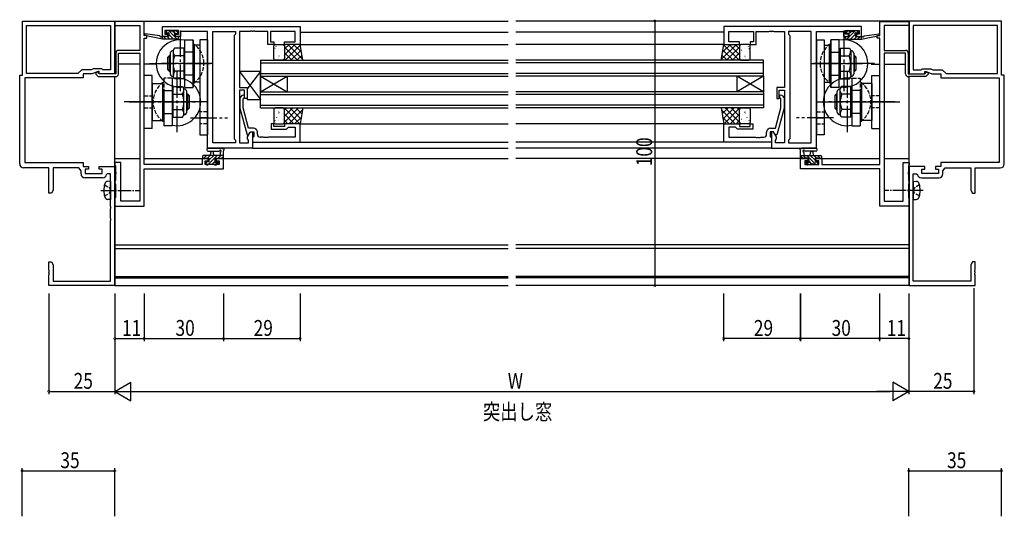
# Model space of a CAD drawing. Extents: x 0 to 1133, y 0 to 806.
# Drawn here: x 527 to 899, y 230 to 418 of the extents above; entities that cross this region are included whole.
import ezdxf

# ---------------------------------------------------------------- set-up
doc = ezdxf.new("R2010")
doc.units = 0
doc.linetypes.add('YCENTER_1', pattern=[13, 10, -1, 1, -1])
doc.linetypes.add('YHIDDEN_1', pattern=[4, 3, -1])
for name, color, linetype in [('USER1', 3, 'CONTINUOUS'), ('YKK_11', 7, 'CONTINUOUS'), ('YKK_12', 2, 'CONTINUOUS'), ('YKK_13', 4, 'CONTINUOUS'), ('YKK_D', 6, 'CONTINUOUS')]:
    doc.layers.add(name, color=color, linetype=linetype)
doc.styles.get("Standard").update_dxf_attribs({"font": 'ROMANS.SHX', "bigfont": 'EXTFONT.SHX'})

msp = doc.modelspace()

# ---------------------------------------------------------------- linework, layer by layer
at = {"layer": 'YKK_11', "color": 0, "linetype": 'ByBlock', "ltscale": 0.5}
for p, q in [((527.56, 396.5), (527.56, 417)), ((527.56, 417), (562.56, 417)), ((562.56, 417), (562.56, 397)), ((573.56, 416.9), (562.56, 416.9)), ((562.56, 416.9), (562.56, 415.27)), ((573.56, 411.5), (573.56, 416.9)), ((851.56, 416.9), (862.56, 416.9)), ((851.56, 411.5), (851.56, 416.9)), ((862.56, 417), (862.56, 397)), ((897.56, 417), (862.56, 417)), ((862.56, 416.9), (862.56, 415.27)), ((897.56, 396.5), (897.56, 417)), ((529.19, 397.13), (529.19, 415.37)), ((529.19, 415.37), (560.93, 415.37)), ((529.19, 415.37), (560.93, 415.37)), ((560.93, 415.37), (560.93, 398.63)), ((562.56, 415.27), (566.6, 415.27)), ((566.6, 415.27), (566.79, 415.39)), ((566.79, 415.39), (567.34, 415.39)), ((567.34, 415.39), (567.52, 415.27)), ((567.52, 415.27), (567.6, 415.27)), ((567.6, 415.27), (567.79, 415.39)), ((567.79, 415.39), (568.34, 415.39)), ((568.34, 415.39), (568.52, 415.27)), ((568.52, 415.27), (571.93, 415.27)), ((571.93, 415.27), (571.93, 405.9)), ((580.56, 415), (632.56, 415)), ((580.56, 411.2), (580.56, 415)), ((581.36, 413.5), (581.36, 412)), ((586.56, 413.5), (581.36, 413.5)), ((586.56, 412), (586.56, 413.5)), ((597.56, 413.07), (587.36, 413.07)), ((587.36, 413.07), (587.36, 412.27)), ((597.56, 369), (597.56, 413.07)), ((599.49, 370.93), (599.49, 413.07)), ((599.49, 370.93), (599.49, 413.07)), ((599.49, 413.07), (608.06, 413.07)), ((608.06, 413.07), (608.06, 412)), ((609.56, 413.07), (609.56, 391.9)), ((613.6, 413.07), (609.56, 413.07)), ((613.79, 413.19), (613.6, 413.07)), ((614.34, 413.19), (613.79, 413.19)), ((614.52, 413.07), (614.34, 413.19)), ((614.6, 413.07), (614.52, 413.07)), ((614.79, 413.19), (614.6, 413.07)), ((615.34, 413.19), (614.79, 413.19)), ((615.52, 413.07), (615.34, 413.19)), ((620.36, 413.07), (615.52, 413.07)), ((620.36, 408.2), (620.36, 413.07)), ((630.63, 413.07), (621.36, 413.07)), ((621.36, 413.07), (621.36, 409.2)), ((630.63, 409.2), (630.63, 413.07)), ((632.56, 415), (632.56, 408.2)), ((844.56, 415), (792.56, 415)), ((792.56, 415), (792.56, 408.2)), ((794.49, 413.07), (803.76, 413.07)), ((794.49, 409.2), (794.49, 413.07)), ((803.76, 413.07), (803.76, 409.2)), ((804.76, 413.07), (809.6, 413.07)), ((804.76, 408.2), (804.76, 413.07)), ((809.6, 413.07), (809.79, 413.19)), ((809.79, 413.19), (810.34, 413.19)), ((810.34, 413.19), (810.52, 413.07)), ((810.52, 413.07), (810.6, 413.07)), ((810.6, 413.07), (810.79, 413.19)), ((810.79, 413.19), (811.34, 413.19)), ((811.34, 413.19), (811.52, 413.07)), ((811.52, 413.07), (815.56, 413.07)), ((815.56, 413.07), (815.56, 391.9)), ((825.63, 413.07), (817.06, 413.07)), ((817.06, 413.07), (817.06, 412)), ((825.63, 370.93), (825.63, 413.07)), ((825.63, 370.93), (825.63, 413.07)), ((827.56, 369), (827.56, 413.07)), ((827.56, 413.07), (837.76, 413.07)), ((837.76, 413.07), (837.76, 412.27)), ((838.56, 413.5), (843.76, 413.5)), ((838.56, 412), (838.56, 413.5)), ((843.76, 413.5), (843.76, 412)), ((844.56, 411.2), (844.56, 415)), ((856.6, 415.27), (853.19, 415.27)), ((853.19, 415.27), (853.19, 405.9)), ((856.79, 415.39), (856.6, 415.27)), ((857.34, 415.39), (856.79, 415.39)), ((857.52, 415.27), (857.34, 415.39)), ((857.6, 415.27), (857.52, 415.27)), ((857.79, 415.39), (857.6, 415.27)), ((858.34, 415.39), (857.79, 415.39)), ((858.52, 415.27), (858.34, 415.39)), ((862.56, 415.27), (858.52, 415.27)), ((864.19, 415.37), (864.19, 398.63)), ((895.93, 415.37), (864.19, 415.37)), ((895.93, 415.37), (864.19, 415.37)), ((895.93, 397.13), (895.93, 415.37)), ((574.56, 411.5), (573.56, 411.5)), ((573.56, 362.73), (573.56, 410.5)), ((573.56, 410.5), (574.56, 410.5)), ((574.56, 410.5), (574.56, 411.5)), ((582.46, 411.2), (580.56, 411.2)), ((581.36, 412), (582.46, 412)), ((582.46, 412), (582.46, 411.2)), ((585.46, 412), (586.56, 412)), ((585.46, 411.2), (585.46, 412)), ((587.36, 411.2), (585.46, 411.2)), ((587.36, 412.27), (587.36, 411.2)), ((608.06, 412), (607.63, 411.57)), ((607.63, 411.57), (607.63, 372.43)), ((621.36, 409.2), (622.56, 409.2)), ((622.56, 409.2), (622.56, 408.2)), ((626.56, 409.2), (630.63, 409.2)), ((626.56, 408.2), (626.56, 409.2)), ((798.56, 409.2), (794.49, 409.2)), ((798.56, 408.2), (798.56, 409.2)), ((802.56, 409.2), (802.56, 408.2)), ((803.76, 409.2), (802.56, 409.2)), ((817.06, 412), (817.49, 411.57)), ((817.49, 411.57), (817.49, 372.43)), ((837.76, 412.27), (837.76, 411.2)), ((837.76, 411.2), (839.66, 411.2)), ((839.66, 412), (838.56, 412)), ((839.66, 411.2), (839.66, 412)), ((843.76, 412), (842.66, 412)), ((842.66, 412), (842.66, 411.2)), ((842.66, 411.2), (844.56, 411.2)), ((850.56, 411.5), (851.56, 411.5)), ((850.56, 410.5), (850.56, 411.5)), ((851.56, 410.5), (850.56, 410.5)), ((851.56, 362.73), (851.56, 410.5)), ((571.93, 405.9), (563.86, 405.9)), ((622.56, 408.2), (620.36, 408.2)), ((632.56, 408.2), (626.56, 408.2)), ((792.56, 408.2), (798.56, 408.2)), ((802.56, 408.2), (804.76, 408.2)), ((853.19, 405.9), (861.26, 405.9)), ((562.86, 404.9), (562.86, 397)), ((563.86, 404.9), (571.93, 404.9)), ((563.86, 397), (563.86, 404.9)), ((571.93, 404.9), (571.93, 348.9)), ((853.19, 404.9), (853.19, 348.9)), ((861.26, 404.9), (853.19, 404.9)), ((861.26, 397), (861.26, 404.9)), ((862.26, 404.9), (862.26, 397)), ((550.06, 398.63), (548.56, 397.13)), ((553.56, 398.63), (550.06, 398.63)), ((554.35, 399), (553.56, 398.63)), ((557.56, 399), (554.35, 399)), ((557.93, 398.63), (557.56, 399)), ((560.93, 398.63), (557.93, 398.63)), ((864.19, 398.63), (867.19, 398.63)), ((867.19, 398.63), (867.56, 399)), ((867.56, 399), (870.77, 399)), ((870.77, 399), (871.57, 398.63)), ((871.57, 398.63), (875.06, 398.63)), ((875.06, 398.63), (876.56, 397.13)), ((526.56, 363), (526.56, 396.5)), ((526.56, 396.5), (527.56, 396.5)), ((528.56, 395.5), (528.56, 363.5)), ((550.56, 395.5), (528.56, 395.5)), ((548.56, 397.13), (529.19, 397.13)), ((550.56, 397), (550.56, 395.5)), ((553.92, 397), (550.56, 397)), ((556.06, 398), (553.92, 397)), ((556.18, 397.83), (555.36, 397.45)), ((555.36, 397.45), (555.36, 396.89)), ((555.36, 396.89), (556.25, 396)), ((556.56, 398), (556.06, 398)), ((556.36, 397.71), (556.18, 397.83)), ((556.25, 396), (562.86, 396)), ((556.36, 397.3), (556.36, 397.71)), ((556.66, 397), (556.36, 397.3)), ((556.56, 397), (556.56, 398)), ((562.56, 397), (556.56, 397)), ((562.86, 397), (556.66, 397)), ((862.26, 397), (868.46, 397)), ((868.88, 396), (862.26, 396)), ((862.56, 397), (868.56, 397)), ((868.46, 397), (868.76, 397.3)), ((868.56, 398), (869.06, 398)), ((868.56, 397), (868.56, 398)), ((868.76, 397.71), (868.95, 397.83)), ((868.76, 397.3), (868.76, 397.71)), ((869.76, 396.89), (868.88, 396)), ((868.95, 397.83), (869.76, 397.45)), ((869.06, 398), (871.21, 397)), ((869.76, 397.45), (869.76, 396.89)), ((871.21, 397), (874.56, 397)), ((874.56, 397), (874.56, 395.5)), ((874.56, 395.5), (896.56, 395.5)), ((876.56, 397.13), (895.93, 397.13)), ((896.56, 395.5), (896.56, 363.5)), ((898.56, 396.5), (897.56, 396.5)), ((898.56, 363), (898.56, 396.5)), ((609.56, 391.9), (612.56, 391.9)), ((611.56, 390.9), (609.56, 390.9)), ((609.56, 390.9), (609.56, 370.93)), ((611.56, 387.7), (611.56, 390.9)), ((612.56, 391.9), (612.56, 387.7)), ((812.56, 391.9), (812.56, 387.7)), ((815.56, 391.9), (812.56, 391.9)), ((813.56, 390.9), (815.56, 390.9)), ((813.56, 387.7), (813.56, 390.9)), ((815.56, 390.9), (815.56, 370.93)), ((610.54, 388.82), (609.76, 388.05)), ((609.76, 388.05), (609.76, 384.1)), ((610.96, 387.55), (611.39, 387.98)), ((610.96, 384.26), (610.96, 387.55)), ((612.56, 387.7), (611.56, 387.7)), ((812.56, 387.7), (813.56, 387.7)), ((814.16, 387.55), (813.74, 387.98)), ((814.16, 384.26), (814.16, 387.55)), ((814.59, 388.82), (815.36, 388.05)), ((815.36, 388.05), (815.36, 384.1)), ((609.76, 384.1), (612.47, 374)), ((613.04, 376.5), (610.96, 384.26)), ((812.08, 376.5), (814.16, 384.26)), ((815.36, 384.1), (812.65, 374)), ((614.86, 376.5), (613.04, 376.5)), ((622.56, 378.2), (621.56, 378.2)), ((621.56, 378.2), (621.56, 376.2)), ((621.56, 376.2), (627.36, 376.2)), ((622.56, 377.2), (622.56, 378.2)), ((626.56, 377.2), (622.56, 377.2)), ((626.56, 378.2), (626.56, 377.2)), ((632.56, 378.2), (626.56, 378.2)), ((627.36, 376.2), (627.86, 376.7)), ((627.86, 376.7), (628.06, 376.9)), ((628.06, 376.9), (630.63, 376.9)), ((630.63, 376.9), (630.63, 373.13)), ((632.56, 371.2), (632.56, 378.2)), ((792.56, 371.2), (792.56, 378.2)), ((792.56, 378.2), (798.56, 378.2)), ((794.49, 376.9), (794.49, 373.13)), ((797.06, 376.9), (794.49, 376.9)), ((797.26, 376.7), (797.06, 376.9)), ((797.76, 376.2), (797.26, 376.7)), ((803.56, 376.2), (797.76, 376.2)), ((798.56, 378.2), (798.56, 377.2)), ((798.56, 377.2), (802.56, 377.2)), ((802.56, 378.2), (803.56, 378.2)), ((802.56, 377.2), (802.56, 378.2)), ((803.56, 378.2), (803.56, 376.2)), ((810.26, 376.5), (812.08, 376.5)), ((607.63, 372.43), (608.06, 372)), ((608.06, 372), (608.06, 370.93)), ((612.47, 374), (613.07, 374)), ((612.63, 373.24), (613.76, 375.2)), ((612.63, 372.43), (612.63, 373.24)), ((613.06, 372), (612.63, 372.43)), ((613.06, 370.93), (613.06, 372)), ((613.07, 374), (613.76, 375.2)), ((613.76, 375.2), (615.06, 375.2)), ((613.76, 375.2), (614.56, 375.2)), ((614.56, 375.2), (614.56, 369)), ((614.86, 373.2), (614.56, 372.9)), ((614.56, 372.9), (614.56, 371.2)), ((615.06, 373.4), (614.86, 373.2)), ((615.06, 375.2), (615.06, 373.4)), ((616.36, 374.13), (616.36, 375)), ((618.6, 373.13), (617.36, 373.13)), ((618.79, 373.01), (618.6, 373.13)), ((619.34, 373.01), (618.79, 373.01)), ((619.52, 373.13), (619.34, 373.01)), ((619.6, 373.13), (619.52, 373.13)), ((619.79, 373.01), (619.6, 373.13)), ((620.34, 373.01), (619.79, 373.01)), ((620.52, 373.13), (620.34, 373.01)), ((630.63, 373.13), (620.52, 373.13)), ((794.49, 373.13), (804.6, 373.13)), ((804.6, 373.13), (804.79, 373.01)), ((804.79, 373.01), (805.34, 373.01)), ((805.34, 373.01), (805.52, 373.13)), ((805.52, 373.13), (805.6, 373.13)), ((805.6, 373.13), (805.79, 373.01)), ((805.79, 373.01), (806.34, 373.01)), ((806.34, 373.01), (806.52, 373.13)), ((806.52, 373.13), (807.76, 373.13)), ((808.76, 374.13), (808.76, 375)), ((811.36, 375.2), (810.06, 375.2)), ((810.06, 375.2), (810.06, 373.4)), ((810.06, 373.4), (810.26, 373.2)), ((810.26, 373.2), (810.56, 372.9)), ((810.56, 375.2), (810.56, 369)), ((811.36, 375.2), (810.56, 375.2)), ((810.56, 372.9), (810.56, 371.2)), ((812.05, 374), (811.36, 375.2)), ((812.49, 373.24), (811.36, 375.2)), ((812.65, 374), (812.05, 374)), ((812.06, 372), (812.49, 372.43)), ((812.06, 370.93), (812.06, 372)), ((812.49, 372.43), (812.49, 373.24)), ((817.49, 372.43), (817.06, 372)), ((817.06, 372), (817.06, 370.93)), ((614.56, 369), (597.56, 369)), ((608.06, 370.93), (599.49, 370.93)), ((609.56, 370.93), (613.06, 370.93)), ((614.56, 371.2), (632.56, 371.2)), ((810.56, 371.2), (792.56, 371.2)), ((810.56, 369), (827.56, 369)), ((815.56, 370.93), (812.06, 370.93)), ((817.06, 370.93), (825.63, 370.93)), ((595.46, 365), (595.46, 362.73)), ((597.76, 365), (595.46, 365)), ((597.76, 364.2), (597.76, 365)), ((600.76, 365), (600.76, 364.2)), ((603.56, 365), (600.76, 365)), ((603.56, 361.1), (603.56, 365)), ((821.56, 365), (824.36, 365)), ((821.56, 361.1), (821.56, 365)), ((824.36, 365), (824.36, 364.2)), ((827.36, 365), (829.66, 365)), ((827.36, 364.2), (827.36, 365)), ((829.66, 365), (829.66, 362.73)), ((537.56, 361.5), (528.06, 361.5)), ((528.56, 363.5), (550.56, 363.5)), ((537.56, 352), (537.56, 361.5)), ((548.96, 361.5), (539.19, 361.5)), ((539.19, 361.5), (539.19, 353.09)), ((549.73, 360.4), (548.96, 361.5)), ((550.56, 363.5), (550.56, 362)), ((550.56, 362), (552.56, 362)), ((551.36, 361), (551.36, 359.4)), ((552.56, 361), (551.36, 361)), ((552.56, 362), (552.56, 361)), ((556.56, 362), (562.56, 362)), ((556.56, 361), (556.56, 362)), ((557.76, 361), (556.56, 361)), ((557.76, 359.4), (557.76, 361)), ((562.56, 363.5), (562.56, 362.65)), ((564.76, 363.5), (562.56, 363.5)), ((562.56, 362.65), (562.66, 362.47)), ((562.56, 362), (562.56, 317)), ((562.66, 362.47), (562.76, 362.3)), ((562.76, 362.3), (562.76, 359.96)), ((564.76, 348.9), (564.76, 363.5)), ((595.46, 362.73), (573.56, 362.73)), ((573.56, 361.1), (603.56, 361.1)), ((573.56, 347.1), (573.56, 361.1)), ((596.66, 364.2), (597.76, 364.2)), ((596.66, 362.73), (596.66, 364.2)), ((601.93, 362.73), (596.66, 362.73)), ((600.76, 364.2), (601.93, 364.2)), ((601.93, 364.2), (601.93, 362.73)), ((851.56, 361.1), (821.56, 361.1)), ((823.19, 364.2), (823.19, 362.73)), ((824.36, 364.2), (823.19, 364.2)), ((823.19, 362.73), (828.46, 362.73)), ((828.46, 364.2), (827.36, 364.2)), ((828.46, 362.73), (828.46, 364.2)), ((829.66, 362.73), (851.56, 362.73)), ((851.56, 347.1), (851.56, 361.1)), ((860.36, 348.9), (860.36, 363.5)), ((860.36, 363.5), (862.56, 363.5)), ((862.46, 362.47), (862.36, 362.3)), ((862.36, 362.3), (862.36, 359.96)), ((862.56, 362.65), (862.46, 362.47)), ((862.56, 363.5), (862.56, 362.65)), ((862.56, 362), (862.56, 317)), ((868.56, 362), (862.56, 362)), ((867.36, 361), (868.56, 361)), ((867.36, 359.4), (867.36, 361)), ((868.56, 361), (868.56, 362)), ((872.56, 362), (872.56, 361)), ((874.56, 362), (872.56, 362)), ((872.56, 361), (873.76, 361)), ((873.76, 361), (873.76, 359.4)), ((896.56, 363.5), (874.56, 363.5)), ((874.56, 363.5), (874.56, 362)), ((875.39, 360.4), (876.16, 361.5)), ((876.16, 361.5), (885.93, 361.5)), ((885.93, 361.5), (885.93, 353.09)), ((887.56, 352), (887.56, 361.5)), ((887.56, 361.5), (897.06, 361.5)), ((549.73, 359.27), (549.73, 360.4)), ((557.89, 357.77), (551.23, 357.77)), ((551.36, 359.4), (557.76, 359.4)), ((559.67, 359.3), (559.38, 359.05)), ((560.93, 359.3), (559.67, 359.3)), ((560.93, 353.46), (560.93, 359.3)), ((562.76, 359.96), (562.88, 359.77)), ((562.88, 359.23), (562.76, 359.04)), ((562.76, 359.04), (562.76, 356.8)), ((562.88, 359.77), (562.88, 359.23)), ((862.36, 359.96), (862.24, 359.77)), ((862.24, 359.77), (862.24, 359.23)), ((862.24, 359.23), (862.36, 359.04)), ((862.36, 359.04), (862.36, 356.8)), ((864.19, 353.46), (864.19, 359.3)), ((864.19, 359.3), (865.45, 359.3)), ((865.45, 359.3), (865.75, 359.05)), ((867.23, 357.77), (873.89, 357.77)), ((873.76, 359.4), (867.36, 359.4)), ((875.39, 359.27), (875.39, 360.4)), ((561.05, 353.27), (560.93, 353.46)), ((562.66, 356.63), (562.56, 356.45)), ((562.56, 356.45), (562.56, 355.75)), ((562.56, 355.75), (562.66, 355.57)), ((562.76, 356.8), (562.66, 356.63)), ((562.66, 355.57), (562.76, 355.4)), ((562.76, 355.4), (562.76, 353.46)), ((562.76, 353.46), (562.88, 353.27)), ((862.36, 353.46), (862.24, 353.27)), ((862.36, 356.8), (862.46, 356.63)), ((862.46, 355.57), (862.36, 355.4)), ((862.36, 355.4), (862.36, 353.46)), ((862.46, 356.63), (862.56, 356.45)), ((862.56, 355.75), (862.46, 355.57)), ((862.56, 356.45), (862.56, 355.75)), ((864.07, 353.27), (864.19, 353.46)), ((538.56, 352), (537.56, 352)), ((539.19, 353.09), (538.56, 352)), ((560.93, 352.54), (561.05, 352.73)), ((560.93, 346.96), (560.93, 352.54)), ((561.05, 352.73), (561.05, 353.27)), ((562.66, 350.13), (562.56, 349.95)), ((562.56, 349.95), (562.56, 347.1)), ((562.76, 350.3), (562.66, 350.13)), ((562.88, 352.73), (562.76, 352.54)), ((562.76, 352.54), (562.76, 350.3)), ((562.88, 353.27), (562.88, 352.73)), ((862.24, 353.27), (862.24, 352.73)), ((862.24, 352.73), (862.36, 352.54)), ((862.36, 352.54), (862.36, 350.3)), ((862.36, 350.3), (862.46, 350.13)), ((862.46, 350.13), (862.56, 349.95)), ((862.56, 349.95), (862.56, 347.1)), ((864.07, 352.73), (864.07, 353.27)), ((864.19, 352.54), (864.07, 352.73)), ((864.19, 346.96), (864.19, 352.54)), ((885.93, 353.09), (886.56, 352)), ((886.56, 352), (887.56, 352)), ((561.05, 346.77), (560.93, 346.96)), ((560.93, 346.04), (561.05, 346.23)), ((560.93, 342.46), (560.93, 346.04)), ((561.05, 346.23), (561.05, 346.77)), ((562.56, 347.1), (573.56, 347.1)), ((571.93, 348.9), (564.76, 348.9)), ((862.56, 347.1), (851.56, 347.1)), ((853.19, 348.9), (860.36, 348.9)), ((864.07, 346.77), (864.19, 346.96)), ((864.07, 346.23), (864.07, 346.77)), ((864.19, 346.04), (864.07, 346.23)), ((864.19, 342.46), (864.19, 346.04)), ((561.05, 342.27), (560.93, 342.46)), ((561.05, 341.73), (561.05, 342.27)), ((864.07, 342.27), (864.19, 342.46)), ((864.07, 341.73), (864.07, 342.27)), ((560.93, 341.54), (561.05, 341.73)), ((560.93, 318.63), (560.93, 341.54)), ((864.19, 341.54), (864.07, 341.73)), ((864.19, 318.63), (864.19, 341.54)), ((537.56, 322.96), (537.56, 326)), ((537.56, 326), (538.56, 326)), ((538.56, 326), (539.19, 324.91)), ((539.19, 324.91), (539.19, 318.63)), ((886.56, 326), (885.93, 324.91)), ((885.93, 324.91), (885.93, 318.63)), ((887.56, 326), (886.56, 326)), ((887.56, 322.96), (887.56, 326)), ((537.68, 322.77), (537.56, 322.96)), ((537.56, 322.04), (537.68, 322.23)), ((537.56, 321.96), (537.56, 322.04)), ((537.68, 321.77), (537.56, 321.96)), ((537.56, 321.04), (537.68, 321.23)), ((537.56, 317), (537.56, 321.04)), ((537.68, 322.23), (537.68, 322.77)), ((537.68, 321.23), (537.68, 321.77)), ((887.44, 322.77), (887.56, 322.96)), ((887.44, 322.23), (887.44, 322.77)), ((887.56, 322.04), (887.44, 322.23)), ((887.44, 321.77), (887.56, 321.96)), ((887.44, 321.23), (887.44, 321.77)), ((887.56, 321.04), (887.44, 321.23)), ((887.56, 321.96), (887.56, 322.04)), ((887.56, 317), (887.56, 321.04)), ((562.56, 317), (537.56, 317)), ((539.19, 318.63), (560.93, 318.63)), ((862.56, 317), (887.56, 317)), ((885.93, 318.63), (864.19, 318.63))]:
    msp.add_line(p, q, dxfattribs=at)
for centre, radius, start, end in [((563.86, 404.9), 1, 90, 180), ((861.26, 404.9), 1, 0, 90), ((562.86, 397), 1, 270, 360), ((862.26, 397), 1, 180, 270), ((610.96, 388.4), 0.6, 315, 135), ((814.16, 388.4), 0.6, 45, 225), ((614.86, 375), 1.5, 0, 90), ((810.26, 375), 1.5, 90, 180), ((617.36, 374.13), 1, 180, 270), ((807.76, 374.13), 1, 270, 360), ((528.06, 363), 1.5, 180, 270), ((897.06, 363), 1.5, 270, 360), ((551.23, 359.27), 1.5, 180, 270), ((557.89, 359.27), 1.5, 270, 351.3731), ((867.23, 359.27), 1.5, 188.6269, 270), ((873.89, 359.27), 1.5, 270, 360)]:
    msp.add_arc(centre, radius, start, end, dxfattribs=at)
at = {"layer": 'YKK_12'}
for p, q in [((562.56, 417), (711.06, 417)), ((562.56, 397), (562.56, 417)), ((862.56, 417), (714.06, 417)), ((862.56, 397), (862.56, 417)), ((632.56, 412.8), (711.06, 412.8)), ((792.56, 412.8), (714.06, 412.8)), ((632.56, 408.2), (711.06, 408.2)), ((792.56, 408.2), (714.06, 408.2)), ((617.56, 402.2), (711.06, 402.2)), ((617.56, 402.2), (617.56, 396.2)), ((807.56, 402.2), (714.06, 402.2)), ((807.56, 396.2), (807.56, 402.2)), ((562.86, 400.7), (562.56, 400.7)), ((571.93, 400.7), (563.86, 400.7)), ((578.17, 400.7), (573.56, 400.7)), ((617.56, 401.2), (711.06, 401.2)), ((807.56, 401.2), (714.06, 401.2)), ((848.27, 400.7), (851.56, 400.7)), ((853.19, 400.7), (861.26, 400.7)), ((862.26, 400.7), (862.56, 400.7)), ((562.56, 317), (562.56, 396)), ((617.56, 397.2), (711.06, 397.2)), ((617.56, 396.2), (711.06, 396.2)), ((617.56, 390.2), (627.56, 396.2)), ((617.56, 396.2), (627.56, 390.2)), ((617.56, 396.2), (617.56, 390.2)), ((627.56, 396.2), (627.56, 390.2)), ((807.56, 397.2), (714.06, 397.2)), ((807.56, 396.2), (714.06, 396.2)), ((807.56, 390.2), (797.56, 396.2)), ((807.56, 396.2), (797.56, 390.2)), ((797.56, 396.2), (797.56, 390.2)), ((807.56, 396.2), (807.56, 390.2)), ((862.56, 317), (862.56, 396)), ((617.56, 390.2), (711.06, 390.2)), ((617.56, 384.2), (617.56, 390.2)), ((617.56, 389.2), (711.06, 389.2)), ((807.56, 390.2), (714.06, 390.2)), ((807.56, 389.2), (714.06, 389.2)), ((807.56, 390.2), (807.56, 384.2)), ((617.56, 385.2), (711.06, 385.2)), ((617.56, 384.2), (711.06, 384.2)), ((807.56, 385.2), (714.06, 385.2)), ((807.56, 384.2), (714.06, 384.2)), ((632.56, 378.2), (711.06, 378.2)), ((792.56, 378.2), (714.06, 378.2)), ((614.56, 369), (711.06, 369)), ((632.26, 371.2), (711.06, 371.2)), ((792.86, 371.2), (714.06, 371.2)), ((810.86, 369), (714.06, 369)), ((562.56, 365), (571.93, 365)), ((573.56, 365), (598.06, 365)), ((600.46, 365), (711.06, 365)), ((824.66, 365), (714.06, 365)), ((827.06, 365), (851.56, 365)), ((853.19, 365), (862.56, 365)), ((562.56, 332.4), (711.06, 332.4)), ((862.56, 332.4), (714.06, 332.4)), ((562.56, 331), (711.06, 331)), ((862.56, 331), (714.06, 331)), ((562.56, 320.5), (711.06, 320.5)), ((562.56, 320), (711.06, 320)), ((862.56, 320.5), (714.06, 320.5)), ((862.56, 320), (714.06, 320)), ((562.56, 317), (711.06, 317)), ((862.56, 317), (714.06, 317))]:
    msp.add_line(p, q, dxfattribs=at)
at = {"layer": 'YKK_13'}
for p, q in [((582.25, 413.31), (581.75, 412.81)), ((582.49, 412.37), (581.9, 412.96)), ((583.06, 413.4), (582.46, 413.4)), ((586.01, 410.2), (582.81, 413.4)), ((585.26, 413.2), (583.26, 413.2)), ((585.25, 412.3), (584.35, 413.2)), ((585.96, 413.4), (585.46, 413.4)), ((586.26, 412.64), (585.5, 413.4)), ((586.26, 412.6), (586.26, 413.1)), ((838.86, 412.64), (839.63, 413.4)), ((838.86, 412.6), (838.86, 413.1)), ((839.12, 410.2), (842.32, 413.4)), ((839.16, 413.4), (839.66, 413.4)), ((839.86, 413.2), (841.86, 413.2)), ((839.87, 412.3), (840.77, 413.2)), ((842.06, 413.4), (842.66, 413.4)), ((842.63, 412.37), (843.23, 412.96)), ((842.87, 413.31), (843.37, 412.81)), ((580.56, 410.2), (573.8, 411.61)), ((579.45, 411.37), (573.91, 412.2)), ((580.56, 411.2), (580.48, 411.21)), ((582.76, 411.2), (580.56, 411.2)), ((580.56, 410.2), (580.56, 411.2)), ((580.62, 410.2), (580.56, 410.25)), ((586.26, 410.2), (580.56, 410.2)), ((581.96, 410.2), (580.96, 411.2)), ((581.96, 412.3), (582.3, 412.3)), ((583.31, 410.2), (582.31, 411.2)), ((582.76, 411.84), (582.76, 411.2)), ((584.66, 410.2), (582.83, 412.03)), ((585.16, 411.2), (585.16, 412.3)), ((585.16, 412.3), (585.96, 412.3)), ((586.26, 411.2), (585.16, 411.2)), ((586.54, 411.01), (586.37, 411.18)), ((586.56, 410.5), (586.56, 410.9)), ((588.96, 391.95), (588.96, 409.95)), ((588.96, 409.95), (592.16, 409.95)), ((592.16, 391.95), (592.16, 409.95)), ((592.16, 409.81), (592.16, 392.09)), ((594.56, 409.95), (594.56, 373.95)), ((597.56, 409.95), (594.56, 409.95)), ((597.56, 409.95), (597.56, 373.95)), ((827.56, 409.95), (827.56, 373.95)), ((827.56, 409.95), (830.56, 409.95)), ((830.56, 409.95), (830.56, 373.95)), ((832.96, 391.95), (832.96, 409.95)), ((836.16, 409.95), (832.96, 409.95)), ((832.96, 409.81), (832.96, 392.09)), ((836.16, 391.95), (836.16, 409.95)), ((838.56, 410.5), (838.56, 410.9)), ((838.58, 411.01), (838.75, 411.18)), ((838.86, 411.2), (839.96, 411.2)), ((838.86, 410.2), (844.56, 410.2)), ((839.96, 412.3), (839.16, 412.3)), ((839.96, 411.2), (839.96, 412.3)), ((840.47, 410.2), (842.29, 412.03)), ((841.81, 410.2), (842.81, 411.2)), ((842.36, 411.84), (842.36, 411.2)), ((842.36, 411.2), (844.56, 411.2)), ((843.16, 412.3), (842.82, 412.3)), ((843.16, 410.2), (844.16, 411.2)), ((844.51, 410.2), (844.56, 410.25)), ((844.56, 410.2), (851.32, 411.61)), ((844.56, 411.2), (844.65, 411.21)), ((844.56, 410.2), (844.56, 411.2)), ((845.67, 411.37), (851.22, 412.2)), ((584.56, 405.83), (584.46, 405.83)), ((585.08, 406.72), (584.56, 405.83)), ((584.56, 405.83), (584.56, 396.07)), ((588.56, 406.72), (585.08, 406.72)), ((588.56, 406.72), (588.56, 395.18)), ((592.56, 393.95), (592.56, 407.95)), ((594.56, 407.95), (592.56, 407.95)), ((622.56, 402.7), (622.56, 407.7)), ((623.07, 406.66), (622.98, 406.62)), ((623.06, 408.2), (626.06, 408.2)), ((623.32, 407.5), (623.29, 407.45)), ((624.48, 406.49), (624.48, 406.49)), ((625.21, 408.09), (625.18, 408.05)), ((625.94, 406.07), (625.92, 406.02)), ((626.56, 408.2), (626.56, 402.2)), ((628.31, 408.2), (626.56, 406.46)), ((630.55, 408.2), (626.56, 404.21)), ((632.56, 408.2), (626.56, 408.2)), ((626.56, 407.7), (626.56, 402.7)), ((631.56, 402.2), (626.56, 407.2)), ((632.6, 408), (626.8, 402.2)), ((633.51, 402.5), (627.81, 408.2)), ((632.92, 406.07), (629.04, 402.2)), ((633.06, 405.19), (630.05, 408.2)), ((632.61, 407.88), (632.3, 408.2)), ((633.56, 402.2), (632.56, 408.2)), ((791.56, 402.2), (792.56, 408.2)), ((791.61, 402.5), (797.32, 408.2)), ((792.06, 405.19), (795.07, 408.2)), ((792.21, 406.07), (796.08, 402.2)), ((792.51, 407.88), (792.83, 408.2)), ((792.53, 408), (798.33, 402.2)), ((792.56, 408.2), (798.56, 408.2)), ((793.56, 402.2), (798.56, 407.2)), ((794.57, 408.2), (798.56, 404.21)), ((796.82, 408.2), (798.56, 406.46)), ((798.56, 408.2), (798.56, 402.2)), ((798.56, 407.7), (798.56, 402.7)), ((802.06, 408.2), (799.06, 408.2)), ((799.18, 406.07), (799.21, 406.02)), ((799.92, 408.09), (799.94, 408.05)), ((800.64, 406.49), (800.65, 406.49)), ((801.81, 407.5), (801.83, 407.45)), ((802.05, 406.66), (802.14, 406.62)), ((802.56, 402.7), (802.56, 407.7)), ((830.56, 407.95), (832.56, 407.95)), ((832.56, 393.95), (832.56, 407.95)), ((836.56, 406.72), (836.56, 395.18)), ((836.56, 406.72), (840.05, 406.72)), ((840.05, 406.72), (840.56, 405.83)), ((840.56, 405.83), (840.56, 396.07)), ((840.56, 405.83), (840.66, 405.83)), ((583.16, 403.95), (582.56, 403.35)), ((582.56, 398.55), (582.56, 403.35)), ((583.46, 403.35), (582.56, 403.35)), ((583.16, 397.95), (583.16, 403.95)), ((583.46, 403.95), (583.16, 403.95)), ((583.46, 404.83), (583.46, 397.07)), ((588.56, 403.84), (585.14, 403.84)), ((588.56, 405.3), (588.56, 396.6)), ((592.56, 405.3), (588.56, 405.3)), ((609.56, 404.2), (609.56, 391.9)), ((626.06, 402.2), (623.06, 402.2)), ((623.75, 405.42), (623.73, 405.38)), ((624.3, 402.73), (624.29, 402.72)), ((624.48, 403.4), (624.46, 403.35)), ((624.6, 403.77), (624.51, 403.73)), ((626.37, 403.99), (626.35, 403.95)), ((626.47, 404.67), (626.46, 404.67)), ((629.32, 402.2), (626.56, 404.96)), ((627.07, 402.2), (626.56, 402.71)), ((626.56, 402.2), (633.56, 402.2)), ((633.24, 404.15), (631.29, 402.2)), ((633.56, 402.23), (633.53, 402.2)), ((798.56, 402.2), (791.56, 402.2)), ((791.57, 402.23), (791.59, 402.2)), ((791.89, 404.15), (793.84, 402.2)), ((795.81, 402.2), (798.56, 404.96)), ((798.05, 402.2), (798.56, 402.71)), ((798.66, 404.67), (798.66, 404.67)), ((798.75, 403.99), (798.77, 403.95)), ((799.06, 402.2), (802.06, 402.2)), ((800.53, 403.77), (800.62, 403.73)), ((800.64, 403.4), (800.66, 403.35)), ((800.82, 402.73), (800.83, 402.72)), ((801.37, 405.42), (801.4, 405.38)), ((832.56, 405.3), (836.56, 405.3)), ((836.56, 405.3), (836.56, 396.6)), ((836.56, 403.84), (839.98, 403.84)), ((841.66, 404.83), (841.66, 397.07)), ((841.66, 403.95), (841.96, 403.95)), ((841.66, 403.35), (842.56, 403.35)), ((841.96, 397.95), (841.96, 403.95)), ((841.96, 403.95), (842.56, 403.35)), ((842.56, 398.55), (842.56, 403.35)), ((583.46, 398.55), (582.56, 398.55)), ((583.16, 397.95), (582.56, 398.55)), ((588.56, 398.06), (585.14, 398.06)), ((836.56, 398.06), (839.98, 398.06)), ((841.66, 398.55), (842.56, 398.55)), ((841.96, 397.95), (842.56, 398.55)), ((573.56, 376.45), (573.56, 396.45)), ((576.56, 396.45), (573.56, 396.45)), ((576.56, 376.45), (576.56, 396.45)), ((583.46, 397.95), (583.16, 397.95)), ((584.16, 395.45), (583.96, 395.45)), ((584.16, 395.45), (584.16, 377.45)), ((584.56, 396.07), (584.46, 396.07)), ((585.08, 395.18), (584.56, 396.07)), ((588.56, 395.18), (585.08, 395.18)), ((592.56, 396.6), (588.56, 396.6)), ((609.56, 397.9), (617.56, 387.4)), ((617.56, 397.9), (612.56, 391.34)), ((832.56, 396.6), (836.56, 396.6)), ((836.56, 395.18), (840.05, 395.18)), ((840.05, 395.18), (840.56, 396.07)), ((840.56, 396.07), (840.66, 396.07)), ((840.96, 395.45), (840.96, 377.45)), ((840.96, 395.45), (841.16, 395.45)), ((841.66, 397.95), (841.96, 397.95)), ((848.56, 376.45), (848.56, 396.45)), ((848.56, 396.45), (851.56, 396.45)), ((851.56, 376.45), (851.56, 396.45)), ((576.56, 393.45), (576.56, 379.45)), ((576.56, 393.45), (580.56, 393.45)), ((580.56, 393.45), (580.56, 379.45)), ((580.56, 390.8), (584.56, 390.8)), ((580.96, 390.8), (580.96, 378.95)), ((584.56, 380.68), (584.56, 392.22)), ((584.56, 392.22), (588.05, 392.22)), ((584.56, 382.1), (584.56, 390.8)), ((588.05, 392.22), (588.56, 391.33)), ((588.56, 381.57), (588.56, 391.33)), ((588.56, 391.33), (588.66, 391.33)), ((588.96, 391.95), (592.16, 391.95)), ((594.56, 393.95), (592.56, 393.95)), ((830.56, 393.95), (832.56, 393.95)), ((836.16, 391.95), (832.96, 391.95)), ((836.56, 391.33), (836.46, 391.33)), ((837.07, 392.22), (836.56, 391.33)), ((836.56, 381.57), (836.56, 391.33)), ((840.56, 392.22), (837.07, 392.22)), ((840.56, 380.68), (840.56, 392.22)), ((840.56, 382.1), (840.56, 390.8)), ((844.56, 390.8), (840.56, 390.8)), ((844.16, 390.8), (844.16, 378.95)), ((844.56, 393.45), (844.56, 379.45)), ((848.56, 393.45), (844.56, 393.45)), ((848.56, 393.45), (848.56, 379.45)), ((580.96, 389.95), (580.96, 378.95)), ((584.56, 389.34), (587.98, 389.34)), ((589.66, 382.57), (589.66, 390.33)), ((589.66, 389.45), (589.96, 389.45)), ((589.66, 388.85), (590.56, 388.85)), ((589.96, 389.45), (589.96, 383.45)), ((589.96, 389.45), (590.56, 388.85)), ((590.56, 388.85), (590.56, 384.05)), ((609.56, 386.9), (609.56, 378.2)), ((835.16, 389.45), (834.56, 388.85)), ((834.56, 388.85), (834.56, 384.05)), ((835.46, 388.85), (834.56, 388.85)), ((835.16, 389.45), (835.16, 383.45)), ((835.46, 389.45), (835.16, 389.45)), ((835.46, 382.57), (835.46, 390.33)), ((840.56, 389.34), (837.14, 389.34)), ((844.16, 389.95), (844.16, 378.95)), ((580.06, 386.45), (566.08, 386.45)), ((584.56, 383.56), (587.98, 383.56)), ((589.66, 384.05), (590.56, 384.05)), ((589.66, 383.45), (589.96, 383.45)), ((589.96, 383.45), (590.56, 384.05)), ((622.56, 383.7), (622.56, 378.7)), ((626.06, 384.2), (623.06, 384.2)), ((624.3, 383.27), (624.29, 383.28)), ((626.56, 384.2), (633.56, 384.2)), ((627.47, 384.2), (626.56, 383.29)), ((629.72, 384.2), (626.56, 381.04)), ((626.56, 378.2), (626.56, 384.2)), ((631.96, 384.2), (626.56, 378.8)), ((632.4, 378.2), (626.56, 384.03)), ((626.56, 378.7), (626.56, 383.7)), ((633.43, 383.42), (628.21, 378.2)), ((632.86, 379.98), (628.64, 384.2)), ((633.18, 381.91), (630.89, 384.2)), ((633.56, 384.2), (632.56, 378.2)), ((633.5, 383.83), (633.13, 384.2)), ((798.56, 384.2), (791.56, 384.2)), ((791.56, 384.2), (792.56, 378.2)), ((791.62, 383.83), (791.99, 384.2)), ((791.69, 383.42), (796.92, 378.2)), ((791.94, 381.91), (794.24, 384.2)), ((792.27, 379.98), (796.48, 384.2)), ((792.73, 378.2), (798.56, 384.03)), ((793.16, 384.2), (798.56, 378.8)), ((795.41, 384.2), (798.56, 381.04)), ((797.65, 384.2), (798.56, 383.29)), ((798.56, 378.2), (798.56, 384.2)), ((798.56, 378.7), (798.56, 383.7)), ((799.06, 384.2), (802.06, 384.2)), ((800.82, 383.27), (800.83, 383.28)), ((802.56, 383.7), (802.56, 378.7)), ((835.46, 384.05), (834.56, 384.05)), ((835.16, 383.45), (834.56, 384.05)), ((835.46, 383.45), (835.16, 383.45)), ((840.56, 383.56), (837.14, 383.56)), ((845.06, 386.45), (859.05, 386.45)), ((576.56, 379.45), (580.56, 379.45)), ((580.56, 382.1), (584.56, 382.1)), ((584.56, 380.68), (588.05, 380.68)), ((588.05, 380.68), (588.56, 381.57)), ((588.56, 381.57), (588.66, 381.57)), ((597.56, 380.45), (594.56, 380.45)), ((623.75, 380.58), (623.73, 380.62)), ((624.48, 382.6), (624.46, 382.65)), ((624.48, 379.51), (624.48, 379.51)), ((624.6, 382.23), (624.51, 382.27)), ((625.94, 379.93), (625.92, 379.98)), ((626.37, 382.01), (626.35, 382.05)), ((626.47, 381.33), (626.46, 381.33)), ((630.15, 378.2), (626.56, 381.79)), ((627.91, 378.2), (626.56, 379.54)), ((632.98, 380.73), (630.45, 378.2)), ((792.14, 380.73), (794.67, 378.2)), ((794.97, 378.2), (798.56, 381.79)), ((797.22, 378.2), (798.56, 379.54)), ((798.66, 381.33), (798.66, 381.33)), ((798.75, 382.01), (798.77, 382.05)), ((799.18, 379.93), (799.21, 379.98)), ((800.53, 382.23), (800.62, 382.27)), ((800.64, 382.6), (800.66, 382.65)), ((800.64, 379.51), (800.65, 379.51)), ((801.37, 380.58), (801.4, 380.62)), ((827.56, 380.45), (830.56, 380.45)), ((836.56, 381.57), (836.46, 381.57)), ((837.07, 380.68), (836.56, 381.57)), ((840.56, 380.68), (837.07, 380.68)), ((844.56, 382.1), (840.56, 382.1)), ((848.56, 379.45), (844.56, 379.45)), ((576.56, 376.45), (573.56, 376.45)), ((580.96, 378.95), (580.96, 377.45)), ((584.16, 377.45), (580.96, 377.45)), ((623.07, 379.34), (622.98, 379.38)), ((623.06, 378.2), (626.06, 378.2)), ((623.32, 378.5), (623.29, 378.55)), ((632.56, 378.2), (626.56, 378.2)), ((792.56, 378.2), (798.56, 378.2)), ((802.06, 378.2), (799.06, 378.2)), ((801.81, 378.5), (801.83, 378.55)), ((802.05, 379.34), (802.14, 379.38)), ((840.96, 377.45), (844.16, 377.45)), ((844.16, 378.95), (844.16, 377.45)), ((848.56, 376.45), (851.56, 376.45)), ((594.56, 373.95), (597.56, 373.95)), ((830.56, 373.95), (827.56, 373.95)), ((597.83, 369), (603, 369)), ((827.29, 369), (822.13, 369)), ((595.66, 365.9), (595.66, 365.3)), ((603.56, 366.2), (595.96, 366.2)), ((595.96, 365), (597.16, 366.2)), ((595.96, 365), (596.56, 365)), ((596.76, 365.2), (598.06, 365.2)), ((597.5, 365.2), (598.5, 366.2)), ((597.83, 367.8), (601.8, 367.8)), ((597.9, 362.9), (601.2, 366.2)), ((598.06, 364.41), (599.85, 366.2)), ((598.06, 365.2), (598.06, 363.8)), ((598.66, 366.2), (598.76, 367.34)), ((599.86, 366.2), (599.76, 367.34)), ((600.46, 365.2), (602.46, 365.2)), ((600.46, 364.26), (600.46, 365.2)), ((601.55, 365.2), (602.55, 366.2)), ((602.36, 367.38), (602.36, 366.2)), ((602.66, 365), (603.26, 365)), ((602.69, 365), (603.56, 365.87)), ((603.56, 365.3), (603.56, 367.98)), ((821.56, 365.3), (821.56, 367.98)), ((821.56, 366.2), (829.16, 366.2)), ((822.43, 365), (821.56, 365.87)), ((822.46, 365), (821.86, 365)), ((823.58, 365.2), (822.58, 366.2)), ((824.66, 365.2), (822.66, 365.2)), ((822.76, 367.38), (822.76, 366.2)), ((827.29, 367.8), (823.33, 367.8)), ((827.23, 362.9), (823.93, 366.2)), ((824.66, 364.26), (824.66, 365.2)), ((825.26, 366.2), (825.36, 367.34)), ((827.06, 364.41), (825.27, 366.2)), ((826.46, 366.2), (826.36, 367.34)), ((827.62, 365.2), (826.62, 366.2)), ((828.36, 365.2), (827.06, 365.2)), ((827.06, 365.2), (827.06, 363.8)), ((829.17, 365), (827.97, 366.2)), ((829.16, 365), (828.56, 365)), ((829.46, 365.9), (829.46, 365.3)), ((596.86, 363.21), (597.45, 363.8)), ((596.86, 363.5), (596.86, 363)), ((598.06, 363.8), (597.16, 363.8)), ((597.16, 362.7), (597.66, 362.7)), ((597.7, 362.7), (597.86, 362.86)), ((597.86, 362.9), (599.96, 362.9)), ((599.25, 362.9), (600.23, 363.88)), ((600.16, 362.7), (600.76, 362.7)), ((600.39, 362.7), (601.44, 363.74)), ((601.26, 363.8), (600.92, 363.8)), ((600.97, 362.79), (601.47, 363.29)), ((824.15, 362.79), (823.65, 363.29)), ((824.73, 362.7), (823.69, 363.74)), ((823.86, 363.8), (824.2, 363.8)), ((824.96, 362.7), (824.36, 362.7)), ((825.88, 362.9), (824.9, 363.88)), ((827.26, 362.9), (825.16, 362.9)), ((827.06, 363.8), (827.96, 363.8)), ((827.42, 362.7), (827.27, 362.86)), ((827.96, 362.7), (827.46, 362.7)), ((828.26, 363.21), (827.67, 363.8)), ((828.26, 363.5), (828.26, 363))]:
    msp.add_line(p, q, dxfattribs=at)
at = {"layer": 'YKK_13', "linetype": 'YCENTER_1'}
for p, q in [((587.16, 413.49), (587.16, 390.41)), ((837.96, 413.49), (837.96, 390.41)), ((575.62, 400.95), (598.7, 400.95)), ((599.56, 400.95), (580.08, 400.95)), ((825.56, 400.95), (845.04, 400.95)), ((849.5, 400.95), (826.42, 400.95)), ((585.96, 397.99), (585.96, 374.91)), ((839.16, 397.99), (839.16, 374.91)), ((567.89, 386.45), (593.04, 386.45)), ((597.5, 386.45), (574.42, 386.45)), ((827.62, 386.45), (850.7, 386.45)), ((857.23, 386.45), (832.08, 386.45)), ((591.06, 380.45), (605.05, 380.45)), ((834.06, 380.45), (820.07, 380.45))]:
    msp.add_line(p, q, dxfattribs=at)
at = {"layer": 'YKK_13', "linetype": 'YHIDDEN_1', "ltscale": 0.5}
for p, q in [((580.96, 395.45), (580.96, 390.8)), ((583.96, 395.45), (580.96, 395.45)), ((841.16, 395.45), (844.16, 395.45)), ((844.16, 395.45), (844.16, 390.8)), ((573.56, 388.7), (576.56, 388.7)), ((851.56, 388.7), (848.56, 388.7)), ((573.56, 384.2), (576.56, 384.2)), ((851.56, 384.2), (848.56, 384.2)), ((597.56, 382.7), (594.56, 382.7)), ((827.56, 382.7), (830.56, 382.7)), ((597.56, 378.2), (594.56, 378.2)), ((827.56, 378.2), (830.56, 378.2)), ((558.57, 355.05), (560.38, 354.15)), ((560.38, 354.15), (560.99, 353)), ((864.74, 354.15), (864.13, 353)), ((866.56, 355.05), (864.74, 354.15)), ((558.57, 350.95), (560.38, 351.86)), ((560.38, 351.86), (560.99, 353)), ((864.74, 351.86), (864.13, 353)), ((866.56, 350.95), (864.74, 351.86))]:
    msp.add_line(p, q, dxfattribs=at)
at = {"layer": 'YKK_13', "linetype": 'Continuous', "ltscale": 0.5}
for p, q in [((617.56, 397.9), (609.56, 397.9)), ((609.56, 397.9), (609.56, 391.9)), ((617.56, 387.4), (617.56, 397.9)), ((609.56, 391.9), (612.56, 391.9)), ((609.56, 391.9), (612.56, 391.9)), ((612.56, 391.9), (612.56, 387.4)), ((612.56, 387.4), (617.56, 387.4)), ((560.93, 356.5), (559.81, 356.4)), ((560.93, 356.5), (560.93, 349.5)), ((864.19, 356.5), (864.19, 349.5)), ((864.19, 356.5), (865.31, 356.4)), ((560.93, 349.5), (559.81, 349.6)), ((864.19, 349.5), (865.31, 349.6))]:
    msp.add_line(p, q, dxfattribs=at)
at = {"layer": 'YKK_13', "linetype": 'YCENTER_1', "ltscale": 0.5}
for p, q in [((557.18, 353), (571.86, 353)), ((867.95, 353), (853.26, 353))]:
    msp.add_line(p, q, dxfattribs=at)
at = {"layer": 'YKK_13'}
for centre, radius, start, end in [((582.46, 413.1), 0.3, 90, 135), ((583.06, 413.2), 0.2, 0, 90), ((585.46, 413.2), 0.2, 90, 180), ((585.96, 413.1), 0.3, 0, 90), ((839.16, 413.1), 0.3, 90, 180), ((839.66, 413.2), 0.2, 0, 90), ((842.06, 413.2), 0.2, 90, 180), ((842.66, 413.1), 0.3, 45, 90), ((573.86, 411.9), 0.3, 81.5506, 258.2502), ((587.16, 400.95), 9, 78.463, 281.537), ((579.41, 411.08), 0.3, 21.5506, 81.5506), ((579.96, 411.3), 0.3, 201.5506, 320.8025), ((580.43, 410.92), 0.3, 80.8025, 140.8025), ((581.96, 412.6), 0.3, 135, 270), ((582.3, 412.6), 0.3, 270, 326.9443), ((582.76, 412.3), 0.25, 303.0557, 146.9443), ((583.06, 411.84), 0.3, 123.0557, 180), ((585.96, 412.6), 0.3, 270, 0), ((586.26, 410.9), 0.3, 0, 90), ((586.26, 410.5), 0.3, 270, 0), ((837.96, 400.95), 9, 258.463, 101.537), ((838.86, 410.9), 0.3, 90, 180), ((838.86, 410.5), 0.3, 180, 270), ((839.16, 412.6), 0.3, 180, 270), ((842.36, 412.3), 0.25, 33.0557, 236.9443), ((842.06, 411.84), 0.3, 0, 56.9443), ((842.82, 412.6), 0.3, 213.0557, 270), ((843.16, 412.6), 0.3, 270, 45), ((844.7, 410.92), 0.3, 39.1975, 99.1975), ((845.16, 411.3), 0.3, 219.1975, 338.4494), ((845.72, 411.08), 0.3, 98.4494, 158.4494), ((851.26, 411.9), 0.3, 281.7498, 98.4494), ((584.46, 404.83), 1, 90, 180), ((623.06, 407.7), 0.5, 90, 180), ((626.06, 407.7), 0.5, 0, 90), ((799.06, 407.7), 0.5, 90, 180), ((802.06, 407.7), 0.5, 0, 90), ((840.66, 404.83), 1, 0, 90), ((623.06, 402.7), 0.5, 180, 270), ((626.06, 402.7), 0.5, 270, 0), ((799.06, 402.7), 0.5, 180, 270), ((802.06, 402.7), 0.5, 270, 360), ((584.46, 397.07), 1, 180, 270), ((585.96, 386.45), 9, 0, 101.537), ((839.16, 386.45), 9, 78.463, 180), ((840.66, 397.07), 1, 270, 0), ((588.66, 390.33), 1, 0, 90), ((836.46, 390.33), 1, 90, 180), ((585.96, 386.45), 9, 258.463, 0), ((623.06, 383.7), 0.5, 90, 180), ((626.06, 383.7), 0.5, 0, 90), ((799.06, 383.7), 0.5, 90, 180), ((802.06, 383.7), 0.5, 0, 90), ((839.16, 386.45), 9, 180, 281.537), ((588.66, 382.57), 1, 270, 0), ((836.46, 382.57), 1, 180, 270), ((623.06, 378.7), 0.5, 180, 270), ((626.06, 378.7), 0.5, 270, 0), ((799.06, 378.7), 0.5, 180, 270), ((802.06, 378.7), 0.5, 270, 360), ((597.83, 368.4), 0.6, 89.9598, 269.9598), ((603, 368.7), 0.3, 40.5288, 90), ((603.45, 369.09), 0.3, 220.5288, 280.5288), ((603.56, 368.5), 0.3, 300, 100.5288), ((821.56, 368.5), 0.3, 79.4712, 240), ((821.67, 369.09), 0.3, 259.4712, 319.4712), ((822.13, 368.7), 0.3, 90, 139.4712), ((827.29, 368.4), 0.6, 270.0402, 90.0402), ((595.96, 365.9), 0.3, 90, 180), ((595.96, 365.3), 0.3, 180, 270), ((596.56, 365.2), 0.2, 270, 0), ((599.26, 367.3), 0.5, 5.0921, 174.9079), ((601.8, 368.1), 0.3, 269.9598, 340.8102), ((602.36, 367.9), 0.3, 300, 160.8102), ((602.66, 367.38), 0.3, 120, 180), ((602.66, 365.2), 0.2, 180, 270), ((603.26, 365.3), 0.3, 270, 0), ((603.86, 367.98), 0.3, 120, 180), ((821.26, 367.98), 0.3, 0, 60), ((821.86, 365.3), 0.3, 180, 270), ((822.76, 367.9), 0.3, 19.1898, 240), ((822.46, 365.2), 0.2, 270, 0), ((822.46, 367.38), 0.3, 0, 60), ((823.33, 368.1), 0.3, 199.1898, 270.0402), ((825.86, 367.3), 0.5, 5.0921, 174.9079), ((828.56, 365.2), 0.2, 180, 270), ((829.16, 365.9), 0.3, 0, 90), ((829.16, 365.3), 0.3, 270, 0), ((597.16, 363.5), 0.3, 90, 180), ((597.16, 363), 0.3, 180, 270), ((597.66, 362.9), 0.2, 270, 0), ((600.16, 362.9), 0.2, 180, 270), ((600.46, 363.8), 0.25, 123.0557, 326.9443), ((600.16, 364.26), 0.3, 303.0557, 0), ((600.92, 363.5), 0.3, 90, 146.9443), ((600.76, 363), 0.3, 270, 315), ((601.26, 363.5), 0.3, 315, 90), ((823.86, 363.5), 0.3, 90, 225), ((824.36, 363), 0.3, 225, 270), ((824.2, 363.5), 0.3, 33.0557, 90), ((824.66, 363.8), 0.25, 213.0557, 56.9443), ((824.96, 364.26), 0.3, 180, 236.9443), ((824.96, 362.9), 0.2, 270, 0), ((827.46, 362.9), 0.2, 180, 270), ((827.96, 363.5), 0.3, 0, 90), ((827.96, 363), 0.3, 270, 0)]:
    msp.add_arc(centre, radius, start, end, dxfattribs=at)
at = {"layer": 'YKK_13', "linetype": 'YHIDDEN_1', "ltscale": 0.5}
for centre, start, end in [((587.16, 400.95), 0, 56.251), ((837.96, 400.95), 123.749, 180), ((587.16, 400.95), 303.749, 0), ((837.96, 400.95), 180, 236.251), ((585.96, 386.45), 123.749, 236.251), ((839.16, 386.45), 303.749, 56.251)]:
    msp.add_arc(centre, 9, start, end, dxfattribs=at)
at = {"layer": 'YKK_13', "linetype": 'Continuous', "ltscale": 0.5}
for centre, radius, start, end in [((567.33, 353), 9, 164.1191, 195.8809), ((559.93, 355.11), 1.3, 95, 164.1191), ((865.2, 355.11), 1.3, 15.8809, 85), ((857.79, 353), 9, 344.1191, 15.8809), ((559.93, 350.89), 1.3, 195.8809, 265), ((865.2, 350.89), 1.3, 275, 344.1191)]:
    msp.add_arc(centre, radius, start, end, dxfattribs=at)
at = {"layer": 'YKK_13'}
for points in [[(585.14, 403.84), (584.98, 404.15), (584.81, 404.46), (584.71, 404.79), (584.62, 405.12), (584.59, 405.48), (584.56, 405.83)], [(839.98, 403.84), (840.15, 404.15), (840.31, 404.46), (840.41, 404.79), (840.51, 405.12), (840.53, 405.48), (840.56, 405.83)], [(585.14, 398.06), (584.98, 397.75), (584.81, 397.44), (584.71, 397.11), (584.62, 396.78), (584.59, 396.42), (584.56, 396.07)], [(839.98, 398.06), (840.15, 397.75), (840.31, 397.44), (840.41, 397.11), (840.51, 396.78), (840.53, 396.42), (840.56, 396.07)], [(587.98, 389.34), (588.15, 389.65), (588.32, 389.96), (588.41, 390.29), (588.51, 390.62), (588.54, 390.98), (588.56, 391.33)], [(837.14, 389.34), (836.97, 389.65), (836.81, 389.96), (836.71, 390.29), (836.61, 390.62), (836.59, 390.98), (836.56, 391.33)], [(587.98, 383.56), (588.15, 383.25), (588.32, 382.94), (588.41, 382.61), (588.51, 382.28), (588.54, 381.92), (588.56, 381.57)], [(837.14, 383.56), (836.97, 383.25), (836.81, 382.94), (836.71, 382.61), (836.61, 382.28), (836.59, 381.92), (836.56, 381.57)]]:
    msp.add_open_spline(points, degree=3, knots=[0, 0, 0, 0, 1, 1, 1, 2, 2, 2, 2], dxfattribs=at)
for points in [[(584.56, 400.95), (584.56, 401.91), (584.85, 402.87), (585.14, 403.84)], [(840.56, 400.95), (840.56, 401.91), (840.27, 402.87), (839.98, 403.84)], [(585.14, 398.06), (584.85, 399.03), (584.56, 399.99), (584.56, 400.95)], [(839.98, 398.06), (840.27, 399.03), (840.56, 399.99), (840.56, 400.95)], [(587.98, 389.34), (588.27, 388.37), (588.56, 387.41), (588.56, 386.45)], [(837.14, 389.34), (836.85, 388.37), (836.56, 387.41), (836.56, 386.45)], [(588.56, 386.45), (588.56, 385.49), (588.27, 384.53), (587.98, 383.56)], [(836.56, 386.45), (836.56, 385.49), (836.85, 384.53), (837.14, 383.56)]]:
    msp.add_open_spline(points, degree=3, dxfattribs=at)
at = {"layer": 'YKK_D'}
for p, q in [((783.5, 417), (765.5, 417)), ((766.5, 417), (766.5, 317)), ((783.5, 317), (765.5, 317)), ((537.56, 314), (537.56, 276)), ((562.5, 314), (562.5, 276)), ((562.5, 314), (562.5, 276)), ((562.5, 314), (562.5, 296)), ((573.56, 314), (573.56, 296)), ((573.56, 314), (573.56, 296)), ((603.56, 314), (603.56, 296)), ((603.56, 314), (603.56, 296)), ((632.5, 314), (632.5, 296)), ((792.5, 314), (792.5, 296)), ((821.44, 314), (821.44, 296)), ((821.56, 314), (821.56, 296)), ((851.44, 314), (851.44, 296)), ((851.44, 314), (851.44, 296)), ((862.5, 314), (862.5, 276)), ((862.5, 314), (862.5, 276)), ((862.5, 314), (862.5, 296)), ((887.06, 316), (887.06, 276)), ((562.5, 297), (573.56, 297)), ((573.56, 297), (603.56, 297)), ((603.56, 297), (632.5, 297)), ((821.56, 297), (792.5, 297)), ((851.44, 297), (821.44, 297)), ((862.5, 297), (851.44, 297)), ((562.5, 277), (568.56, 280.5)), ((568.56, 273.5), (568.56, 280.5)), ((862.5, 277), (856.44, 280.5)), ((856.44, 280.5), (856.44, 273.5)), ((537.56, 277), (562.5, 277)), ((562.5, 277), (568.56, 273.5)), ((562.5, 277), (574.62, 277)), ((569.5, 277), (855.5, 277)), ((862.5, 277), (850.38, 277)), ((862.5, 277), (856.44, 273.5)), ((887.06, 277), (862.5, 277)), ((527.5, 229.8), (527.5, 248)), ((527.5, 247), (562.5, 247)), ((562.5, 229.8), (562.5, 248)), ((862.5, 229.8), (862.5, 248)), ((862.5, 247), (897.5, 247)), ((897.5, 229.8), (897.5, 248))]:
    msp.add_line(p, q, dxfattribs=at)
at = {"layer": 'YKK_D', "linetype": 'ByBlock', "const_width": 0.85}
for points in [[(766.5, 416.89, 1), (766.5, 417.11, 1)], [(766.5, 317.11, 1), (766.5, 316.89, 1)], [(562.61, 297, 1), (562.39, 297, 1)], [(573.67, 297, 1), (573.46, 297, 1)], [(573.46, 297, 1), (573.67, 297, 1)], [(603.46, 297, 1), (603.67, 297, 1)], [(603.67, 297, 1), (603.46, 297, 1)], [(632.39, 297, 1), (632.61, 297, 1)], [(792.61, 297, 1), (792.39, 297, 1)], [(821.54, 297, 1), (821.33, 297, 1)], [(821.46, 297, 1), (821.67, 297, 1)], [(851.54, 297, 1), (851.33, 297, 1)], [(851.33, 297, 1), (851.54, 297, 1)], [(862.39, 297, 1), (862.61, 297, 1)], [(537.67, 277, 1), (537.46, 277, 1)], [(886.96, 277, 1), (887.17, 277, 1)], [(527.61, 247, 1), (527.39, 247, 1)], [(562.39, 247, 1), (562.61, 247, 1)], [(862.61, 247, 1), (862.39, 247, 1)], [(897.39, 247, 1), (897.61, 247, 1)]]:
    msp.add_lwpolyline(points, format="xyb", close=True, dxfattribs=at)

# ---------------------------------------------------------------- texts
at = {"layer": 'USER1', "width": 0.8}
msp.add_text('突出し窓', height=6, dxfattribs=at).set_placement((701.57, 266.32))
at = {"layer": 'YKK_D', "width": 0.8}
msp.add_text('100', height=6, rotation=90, dxfattribs=at).set_placement((765.5, 362.14))
for s, p in [('11', (565.22, 298)), ('30', (585.43, 298)), ('29', (614.95, 298)), ('29', (803.95, 298)), ('30', (833.31, 298)), ('11', (854.15, 298)), ('25', (546.95, 278)), ('W', (710.97, 278)), ('25', (871.7, 278)), ('35', (541.93, 248)), ('35', (876.93, 248))]:
    msp.add_text(s, height=6, dxfattribs=at).set_placement(p)

doc.saveas('drawing.dxf')
